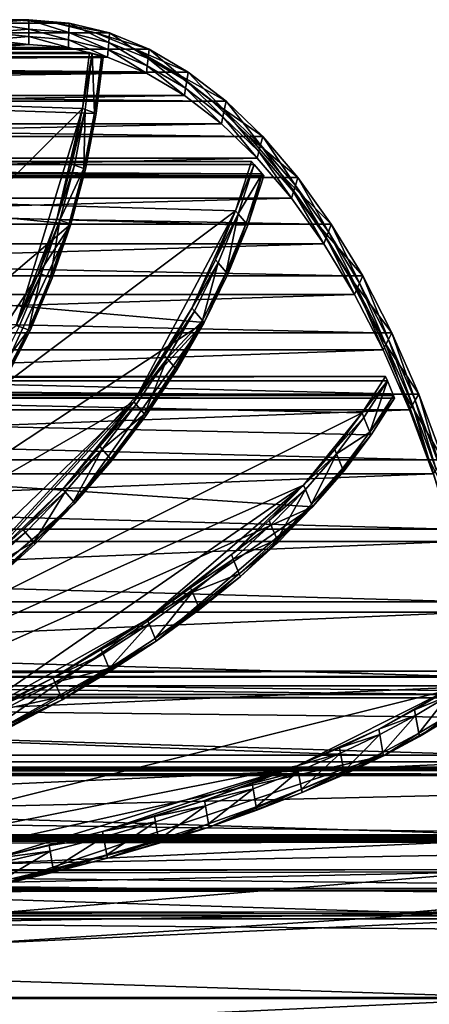
# Model space of a CAD drawing. Extents: x -102 to 102, y -38 to 37.
# Drawn here: x 42 to 57, y 1 to 37 of the extents above; entities that cross this region are included whole.
import ezdxf

# ---------------------------------------------------------------- set-up
doc = ezdxf.new("R2010")
doc.units = 0
doc.header["$MEASUREMENT"] = 0
doc.layers.get('0').update_dxf_attribs({"linetype": 'CONTINUOUS'})

msp = doc.modelspace()

# ---------------------------------------------------------------- linework, layer by layer
for points in [[(-51.517, 37.5, -72.733), (-50.028, 37.378, -75.36), (43.243, 37.378, -22.488)], [(-51.517, 37.5, -72.733), (43.243, 37.378, -22.488), (41.754, 37.5, -19.861)], [(-50.028, 37.378, -75.36), (-48.548, 37.014, -77.97), (44.723, 37.014, -25.098)], [(-50.028, 37.378, -75.36), (44.723, 37.014, -25.098), (43.243, 37.378, -22.488)], [(40.265, 37.378, -17.234), (41.754, 37.5, -19.861), (42.265, 37.5, -19.571)], [(40.265, 37.378, -17.234), (42.265, 37.5, -19.571), (40.776, 37.378, -16.944)], [(40.776, 37.378, -16.944), (42.265, 37.5, -19.571), (42.265, 37.147, -19.571)], [(40.776, 37.378, -16.944), (42.265, 37.147, -19.571), (40.79, 37.026, -16.968)], [(41.754, 37.5, -19.861), (43.243, 37.378, -22.488), (43.755, 37.378, -22.198)], [(41.754, 37.5, -19.861), (43.755, 37.378, -22.198), (42.265, 37.5, -19.571)], [(42.265, 37.5, -19.571), (43.755, 37.378, -22.198), (43.741, 37.026, -22.173)], [(42.265, 37.5, -19.571), (43.741, 37.026, -22.173), (42.265, 37.147, -19.571)], [(43.243, 37.378, -22.488), (44.723, 37.014, -25.098), (45.234, 37.014, -24.808)], [(43.243, 37.378, -22.488), (45.234, 37.014, -24.808), (43.755, 37.378, -22.198)], [(43.755, 37.378, -22.198), (45.206, 36.666, -24.759), (43.741, 37.026, -22.173)], [(43.755, 37.378, -22.198), (45.234, 37.014, -24.808), (45.206, 36.666, -24.759)], [(-48.548, 37.014, -77.97), (-47.088, 36.41, -80.546), (46.183, 36.41, -27.674)], [(-48.548, 37.014, -77.97), (46.183, 36.41, -27.674), (44.723, 37.014, -25.098)], [(40.79, 37.026, -16.968), (42.265, 37.147, -19.571), (42.265, 36.878, -19.571)], [(40.79, 37.026, -16.968), (42.265, 36.878, -19.571), (40.801, 36.758, -16.987)], [(42.265, 37.147, -19.571), (43.741, 37.026, -22.173), (43.73, 36.758, -22.154)], [(42.265, 37.147, -19.571), (43.73, 36.758, -22.154), (42.265, 36.878, -19.571)], [(43.741, 37.026, -22.173), (45.185, 36.4, -24.721), (43.73, 36.758, -22.154)], [(43.741, 37.026, -22.173), (45.206, 36.666, -24.759), (45.185, 36.4, -24.721)], [(44.723, 37.014, -25.098), (46.183, 36.41, -27.674), (46.695, 36.41, -27.384)], [(44.723, 37.014, -25.098), (46.695, 36.41, -27.384), (45.234, 37.014, -24.808)], [(45.234, 37.014, -24.808), (46.653, 36.067, -27.311), (45.206, 36.666, -24.759)], [(45.234, 37.014, -24.808), (46.695, 36.41, -27.384), (46.653, 36.067, -27.311)], [(40.801, 36.758, -16.987), (42.265, 36.878, -19.571), (42.265, 36.593, -19.571)], [(40.801, 36.758, -16.987), (42.265, 36.593, -19.571), (40.812, 36.474, -17.007)], [(42.265, 36.878, -19.571), (43.73, 36.758, -22.154), (43.719, 36.474, -22.134)], [(42.265, 36.878, -19.571), (43.719, 36.474, -22.134), (42.265, 36.593, -19.571)], [(43.73, 36.758, -22.154), (45.163, 36.119, -24.682), (43.719, 36.474, -22.134)], [(43.73, 36.758, -22.154), (45.185, 36.4, -24.721), (45.163, 36.119, -24.682)], [(45.206, 36.666, -24.759), (46.621, 35.806, -27.255), (45.185, 36.4, -24.721)], [(45.206, 36.666, -24.759), (46.653, 36.067, -27.311), (46.621, 35.806, -27.255)], [(-47.088, 36.41, -80.546), (-45.656, 35.57, -83.072), (47.615, 35.57, -30.2)], [(-47.088, 36.41, -80.546), (47.615, 35.57, -30.2), (46.183, 36.41, -27.674)], [(42.265, 36.593, -19.571), (-19.765, 36.474, -58.121), (-21.219, 36.593, -55.558)], [(40.812, 36.474, -17.007), (42.265, 36.593, -19.571), (-21.219, 36.593, -55.558)], [(42.265, 36.593, -19.571), (43.719, 36.474, -22.134), (-19.765, 36.474, -58.121)], [(43.719, 36.474, -22.134), (-18.321, 36.119, -60.668), (-19.765, 36.474, -58.121)], [(44.239, 34.231, -24.171), (44.492, 36.294, -24.446), (-18.488, 36.294, -60.147)], [(44.239, 34.231, -24.171), (-18.488, 36.294, -60.147), (20.523, 10.671, -32.84)], [(-18.385, 36.257, -60.33), (-18.488, 36.294, -60.147), (44.492, 36.294, -24.446)], [(-18.385, 36.257, -60.33), (44.492, 36.294, -24.446), (44.596, 36.257, -24.628)], [(44.936, 36.135, -25.23), (-18.044, 36.135, -60.931), (-18.385, 36.257, -60.33)], [(44.936, 36.135, -25.23), (-18.385, 36.257, -60.33), (44.596, 36.257, -24.628)], [(43.719, 36.474, -22.134), (45.163, 36.119, -24.682), (-18.321, 36.119, -60.668)], [(44.596, 36.257, -24.628), (44.492, 36.294, -24.446), (44.239, 34.231, -24.171)], [(44.596, 36.257, -24.628), (44.239, 34.231, -24.171), (44.343, 34.194, -24.353)], [(44.684, 34.072, -24.955), (44.596, 36.257, -24.628), (44.343, 34.194, -24.353)], [(44.684, 34.072, -24.955), (44.936, 36.135, -25.23), (44.596, 36.257, -24.628)], [(45.185, 36.4, -24.721), (46.588, 35.53, -27.195), (45.163, 36.119, -24.682)], [(45.185, 36.4, -24.721), (46.621, 35.806, -27.255), (46.588, 35.53, -27.195)], [(46.183, 36.41, -27.674), (47.615, 35.57, -30.2), (48.126, 35.57, -29.91)], [(46.183, 36.41, -27.674), (48.126, 35.57, -29.91), (46.695, 36.41, -27.384)], [(46.695, 36.41, -27.384), (48.071, 35.235, -29.812), (46.653, 36.067, -27.311)], [(46.695, 36.41, -27.384), (48.126, 35.57, -29.91), (48.071, 35.235, -29.812)], [(45.163, 36.119, -24.682), (-16.896, 35.53, -63.182), (-18.321, 36.119, -60.668)], [(44.999, 36.113, -25.341), (-17.981, 36.113, -61.042), (-18.044, 36.135, -60.931)], [(44.999, 36.113, -25.341), (-18.044, 36.135, -60.931), (44.936, 36.135, -25.23)], [(-17.981, 36.113, -61.042), (44.999, 36.113, -25.341), (44.746, 34.049, -25.066)], [(-17.981, 36.113, -61.042), (44.746, 34.049, -25.066), (43.807, 29.976, -24.772)], [(21.03, 10.489, -33.734), (-17.981, 36.113, -61.042), (43.807, 29.976, -24.772)], [(45.163, 36.119, -24.682), (46.588, 35.53, -27.195), (-16.896, 35.53, -63.182)], [(44.999, 36.113, -25.341), (44.936, 36.135, -25.23), (44.684, 34.072, -24.955)], [(44.999, 36.113, -25.341), (44.684, 34.072, -24.955), (44.746, 34.049, -25.066)], [(46.653, 36.067, -27.311), (48.029, 34.98, -29.738), (46.621, 35.806, -27.255)], [(46.653, 36.067, -27.311), (48.071, 35.235, -29.812), (48.029, 34.98, -29.738)], [(-45.656, 35.57, -83.072), (-44.263, 34.499, -85.53), (49.008, 34.499, -32.658)], [(-45.656, 35.57, -83.072), (49.008, 34.499, -32.658), (47.615, 35.57, -30.2)], [(46.588, 35.53, -27.195), (-15.499, 34.71, -65.647), (-16.896, 35.53, -63.182)], [(46.588, 35.53, -27.195), (47.985, 34.71, -29.66), (-15.499, 34.71, -65.647)], [(46.621, 35.806, -27.255), (47.985, 34.71, -29.66), (46.588, 35.53, -27.195)], [(46.621, 35.806, -27.255), (48.029, 34.98, -29.738), (47.985, 34.71, -29.66)], [(47.615, 35.57, -30.2), (49.008, 34.499, -32.658), (49.52, 34.499, -32.368)], [(47.615, 35.57, -30.2), (49.52, 34.499, -32.368), (48.126, 35.57, -29.91)], [(48.126, 35.57, -29.91), (49.452, 34.174, -32.248), (48.071, 35.235, -29.812)], [(48.126, 35.57, -29.91), (49.52, 34.499, -32.368), (49.452, 34.174, -32.248)], [(48.071, 35.235, -29.812), (49.4, 33.927, -32.156), (48.029, 34.98, -29.738)], [(48.071, 35.235, -29.812), (49.452, 34.174, -32.248), (49.4, 33.927, -32.156)], [(48.029, 34.98, -29.738), (49.345, 33.665, -32.059), (47.985, 34.71, -29.66)], [(48.029, 34.98, -29.738), (49.4, 33.927, -32.156), (49.345, 33.665, -32.059)], [(-44.263, 34.499, -85.53), (-42.916, 33.205, -87.906), (50.355, 33.205, -35.034)], [(-44.263, 34.499, -85.53), (50.355, 33.205, -35.034), (49.008, 34.499, -32.658)], [(47.985, 34.71, -29.66), (-14.14, 33.665, -68.046), (-15.499, 34.71, -65.647)], [(47.985, 34.71, -29.66), (49.345, 33.665, -32.059), (-14.14, 33.665, -68.046)], [(49.008, 34.499, -32.658), (50.355, 33.205, -35.034), (50.867, 33.205, -34.744)], [(49.008, 34.499, -32.658), (50.867, 33.205, -34.744), (49.52, 34.499, -32.368)], [(49.52, 34.499, -32.368), (50.785, 32.892, -34.601), (49.452, 34.174, -32.248)], [(49.52, 34.499, -32.368), (50.867, 33.205, -34.744), (50.785, 32.892, -34.601)], [(41.805, 26.242, -23.932), (44.239, 34.231, -24.171), (20.523, 10.671, -32.84)], [(41.805, 26.242, -23.932), (43.3, 30.157, -23.878), (44.239, 34.231, -24.171)], [(43.3, 30.157, -23.878), (43.841, 32.18, -23.981), (44.239, 34.231, -24.171)], [(44.343, 34.194, -24.353), (44.239, 34.231, -24.171), (43.841, 32.18, -23.981)], [(44.343, 34.194, -24.353), (43.841, 32.18, -23.981), (43.945, 32.143, -24.164)], [(44.285, 32.022, -24.765), (44.343, 34.194, -24.353), (43.945, 32.143, -24.164)], [(44.285, 32.022, -24.765), (44.684, 34.072, -24.955), (44.343, 34.194, -24.353)], [(44.746, 34.049, -25.066), (44.684, 34.072, -24.955), (44.285, 32.022, -24.765)], [(49.452, 34.174, -32.248), (50.724, 32.653, -34.492), (49.4, 33.927, -32.156)], [(49.452, 34.174, -32.248), (50.785, 32.892, -34.601), (50.724, 32.653, -34.492)], [(44.746, 34.049, -25.066), (44.348, 31.999, -24.876), (43.807, 29.976, -24.772)], [(44.746, 34.049, -25.066), (44.285, 32.022, -24.765), (44.348, 31.999, -24.876)], [(49.4, 33.927, -32.156), (50.659, 32.402, -34.377), (49.345, 33.665, -32.059)], [(49.4, 33.927, -32.156), (50.724, 32.653, -34.492), (50.659, 32.402, -34.377)], [(49.345, 33.665, -32.059), (-12.826, 32.402, -70.364), (-14.14, 33.665, -68.046)], [(49.345, 33.665, -32.059), (50.659, 32.402, -34.377), (-12.826, 32.402, -70.364)], [(-42.916, 33.205, -87.906), (-41.625, 31.695, -90.183), (51.646, 31.695, -37.311)], [(-42.916, 33.205, -87.906), (51.646, 31.695, -37.311), (50.355, 33.205, -35.034)], [(50.355, 33.205, -35.034), (51.646, 31.695, -37.311), (52.157, 31.695, -37.021)], [(50.355, 33.205, -35.034), (52.157, 31.695, -37.021), (50.867, 33.205, -34.744)], [(50.867, 33.205, -34.744), (52.064, 31.396, -36.856), (50.785, 32.892, -34.601)], [(50.867, 33.205, -34.744), (52.157, 31.695, -37.021), (52.064, 31.396, -36.856)], [(50.724, 32.653, -34.492), (51.918, 30.928, -36.599), (50.659, 32.402, -34.377)], [(50.785, 32.892, -34.601), (51.993, 31.169, -36.731), (50.724, 32.653, -34.492)], [(50.724, 32.653, -34.492), (51.993, 31.169, -36.731), (51.918, 30.928, -36.599)], [(50.785, 32.892, -34.601), (52.064, 31.396, -36.856), (51.993, 31.169, -36.731)], [(50.659, 32.402, -34.377), (-11.566, 30.928, -72.586), (-12.826, 32.402, -70.364)], [(49.865, 30.464, -34.095), (50.455, 32.279, -34.965), (-12.525, 32.279, -70.666)], [(49.865, 30.464, -34.095), (-12.525, 32.279, -70.666), (22.298, 9.746, -35.972)], [(-12.434, 32.173, -70.826), (-12.525, 32.279, -70.666), (50.455, 32.279, -34.965)], [(-12.434, 32.173, -70.826), (50.455, 32.279, -34.965), (50.546, 32.173, -35.125)], [(50.659, 32.402, -34.377), (51.918, 30.928, -36.599), (-11.566, 30.928, -72.586)], [(50.546, 32.173, -35.125), (50.455, 32.279, -34.965), (49.865, 30.464, -34.095)], [(50.846, 31.822, -35.654), (-12.135, 31.822, -71.355), (-12.434, 32.173, -70.826)], [(50.846, 31.822, -35.654), (-12.434, 32.173, -70.826), (50.546, 32.173, -35.125)], [(43.945, 32.143, -24.164), (43.841, 32.18, -23.981), (43.3, 30.157, -23.878)], [(43.945, 32.143, -24.164), (43.3, 30.157, -23.878), (43.404, 30.12, -24.06)], [(44.285, 32.022, -24.765), (43.945, 32.143, -24.164), (43.404, 30.12, -24.06)], [(44.285, 32.022, -24.765), (43.404, 30.12, -24.06), (43.745, 29.998, -24.661)], [(44.348, 31.999, -24.876), (44.285, 32.022, -24.765), (43.745, 29.998, -24.661)], [(44.348, 31.999, -24.876), (43.745, 29.998, -24.661), (43.807, 29.976, -24.772)], [(50.546, 32.173, -35.125), (49.865, 30.464, -34.095), (49.956, 30.358, -34.255)], [(50.846, 31.822, -35.654), (50.546, 32.173, -35.125), (49.956, 30.358, -34.255)], [(-41.625, 31.695, -90.183), (-40.399, 29.979, -92.347), (52.872, 29.979, -39.475)], [(-41.625, 31.695, -90.183), (52.872, 29.979, -39.475), (51.646, 31.695, -37.311)], [(50.901, 31.757, -35.752), (-12.079, 31.757, -71.453), (-12.135, 31.822, -71.355)], [(50.901, 31.757, -35.752), (-12.135, 31.822, -71.355), (50.846, 31.822, -35.654)], [(-12.079, 31.757, -71.453), (50.901, 31.757, -35.752), (50.311, 29.942, -34.882)], [(-12.079, 31.757, -71.453), (50.311, 29.942, -34.882), (48.706, 26.36, -33.414)], [(22.744, 9.224, -36.758), (-12.079, 31.757, -71.453), (48.706, 26.36, -33.414)], [(50.846, 31.822, -35.654), (49.956, 30.358, -34.255), (50.255, 30.007, -34.784)], [(50.311, 29.942, -34.882), (50.846, 31.822, -35.654), (50.255, 30.007, -34.784)], [(50.311, 29.942, -34.882), (50.901, 31.757, -35.752), (50.846, 31.822, -35.654)], [(51.646, 31.695, -37.311), (52.872, 29.979, -39.475), (53.384, 29.979, -39.185)], [(51.646, 31.695, -37.311), (53.384, 29.979, -39.185), (52.157, 31.695, -37.021)], [(52.157, 31.695, -37.021), (53.279, 29.697, -39), (52.064, 31.396, -36.856)], [(52.157, 31.695, -37.021), (53.384, 29.979, -39.185), (53.279, 29.697, -39)], [(51.993, 31.169, -36.731), (53.115, 29.254, -38.71), (51.918, 30.928, -36.599)], [(52.064, 31.396, -36.856), (53.199, 29.482, -38.859), (51.993, 31.169, -36.731)], [(51.993, 31.169, -36.731), (53.199, 29.482, -38.859), (53.115, 29.254, -38.71)], [(52.064, 31.396, -36.856), (53.279, 29.697, -39), (53.199, 29.482, -38.859)], [(51.918, 30.928, -36.599), (-10.369, 29.254, -74.697), (-11.566, 30.928, -72.586)], [(51.918, 30.928, -36.599), (53.115, 29.254, -38.71), (-10.369, 29.254, -74.697)], [(46.125, 23.44, -31.553), (49.865, 30.464, -34.095), (22.298, 9.746, -35.972)], [(46.125, 23.44, -31.553), (48.26, 26.882, -32.627), (49.865, 30.464, -34.095)], [(48.26, 26.882, -32.627), (49.132, 28.662, -33.314), (49.865, 30.464, -34.095)], [(49.956, 30.358, -34.255), (49.865, 30.464, -34.095), (49.132, 28.662, -33.314)], [(41.805, 26.242, -23.932), (42.62, 28.173, -23.861), (43.3, 30.157, -23.878)], [(43.404, 30.12, -24.06), (43.3, 30.157, -23.878), (42.62, 28.173, -23.861)], [(43.404, 30.12, -24.06), (42.62, 28.173, -23.861), (42.724, 28.136, -24.044)], [(43.064, 28.014, -24.645), (43.404, 30.12, -24.06), (42.724, 28.136, -24.044)], [(43.064, 28.014, -24.645), (43.745, 29.998, -24.661), (43.404, 30.12, -24.06)], [(49.956, 30.358, -34.255), (49.132, 28.662, -33.314), (49.223, 28.555, -33.475)], [(49.522, 28.204, -34.003), (49.956, 30.358, -34.255), (49.223, 28.555, -33.475)], [(49.522, 28.204, -34.003), (50.255, 30.007, -34.784), (49.956, 30.358, -34.255)], [(-40.399, 29.979, -92.347), (-39.244, 28.069, -94.384), (54.027, 28.069, -41.511)], [(-40.399, 29.979, -92.347), (54.027, 28.069, -41.511), (52.872, 29.979, -39.475)], [(43.807, 29.976, -24.772), (34.946, 16.249, -27.014), (21.03, 10.489, -33.734)], [(43.807, 29.976, -24.772), (40.301, 22.407, -25.226), (34.946, 16.249, -27.014)], [(43.807, 29.976, -24.772), (42.313, 26.061, -24.826), (40.301, 22.407, -25.226)], [(43.807, 29.976, -24.772), (43.127, 27.992, -24.756), (42.313, 26.061, -24.826)], [(43.807, 29.976, -24.772), (43.745, 29.998, -24.661), (43.064, 28.014, -24.645)], [(43.807, 29.976, -24.772), (43.064, 28.014, -24.645), (43.127, 27.992, -24.756)], [(50.311, 29.942, -34.882), (49.578, 28.139, -34.101), (48.706, 26.36, -33.414)], [(49.578, 28.139, -34.101), (50.255, 30.007, -34.784), (49.522, 28.204, -34.003)], [(49.578, 28.139, -34.101), (50.311, 29.942, -34.882), (50.255, 30.007, -34.784)], [(52.872, 29.979, -39.475), (54.027, 28.069, -41.511), (54.538, 28.069, -41.221)], [(52.872, 29.979, -39.475), (54.538, 28.069, -41.221), (53.384, 29.979, -39.185)], [(53.384, 29.979, -39.185), (54.423, 27.805, -41.017), (53.279, 29.697, -39)], [(53.384, 29.979, -39.185), (54.538, 28.069, -41.221), (54.423, 27.805, -41.017)], [(53.199, 29.482, -38.859), (54.242, 27.39, -40.698), (53.115, 29.254, -38.71)], [(53.279, 29.697, -39), (54.335, 27.603, -40.862), (53.199, 29.482, -38.859)], [(53.199, 29.482, -38.859), (54.335, 27.603, -40.862), (54.242, 27.39, -40.698)], [(53.279, 29.697, -39), (54.423, 27.805, -41.017), (54.335, 27.603, -40.862)], [(53.115, 29.254, -38.71), (-9.242, 27.39, -76.685), (-10.369, 29.254, -74.697)], [(53.115, 29.254, -38.71), (54.242, 27.39, -40.698), (-9.242, 27.39, -76.685)], [(49.223, 28.555, -33.475), (49.132, 28.662, -33.314), (48.26, 26.882, -32.627)], [(49.223, 28.555, -33.475), (48.26, 26.882, -32.627), (48.351, 26.776, -32.788)], [(48.651, 26.425, -33.316), (49.223, 28.555, -33.475), (48.351, 26.776, -32.788)], [(48.651, 26.425, -33.316), (49.522, 28.204, -34.003), (49.223, 28.555, -33.475)], [(-39.244, 28.069, -94.384), (-38.169, 25.977, -96.28), (55.102, 25.977, -43.408)], [(-39.244, 28.069, -94.384), (55.102, 25.977, -43.408), (54.027, 28.069, -41.511)], [(42.724, 28.136, -24.044), (42.62, 28.173, -23.861), (41.805, 26.242, -23.932)], [(42.724, 28.136, -24.044), (41.805, 26.242, -23.932), (41.909, 26.205, -24.114)], [(42.25, 26.084, -24.715), (42.724, 28.136, -24.044), (41.909, 26.205, -24.114)], [(42.25, 26.084, -24.715), (43.064, 28.014, -24.645), (42.724, 28.136, -24.044)], [(43.127, 27.992, -24.756), (43.064, 28.014, -24.645), (42.25, 26.084, -24.715)], [(43.127, 27.992, -24.756), (42.25, 26.084, -24.715), (42.313, 26.061, -24.826)], [(48.706, 26.36, -33.414), (49.522, 28.204, -34.003), (48.651, 26.425, -33.316)], [(48.706, 26.36, -33.414), (49.578, 28.139, -34.101), (49.522, 28.204, -34.003)], [(54.027, 28.069, -41.511), (55.102, 25.977, -43.408), (55.613, 25.977, -43.118)], [(54.027, 28.069, -41.511), (55.613, 25.977, -43.118), (54.538, 28.069, -41.221)], [(54.538, 28.069, -41.221), (55.488, 25.732, -42.896), (54.423, 27.805, -41.017)], [(54.538, 28.069, -41.221), (55.613, 25.977, -43.118), (55.488, 25.732, -42.896)], [(54.335, 27.603, -40.862), (55.291, 25.349, -42.548), (54.242, 27.39, -40.698)], [(54.423, 27.805, -41.017), (55.392, 25.546, -42.727), (54.335, 27.603, -40.862)], [(54.335, 27.603, -40.862), (55.392, 25.546, -42.727), (55.291, 25.349, -42.548)], [(54.423, 27.805, -41.017), (55.488, 25.732, -42.896), (55.392, 25.546, -42.727)], [(54.242, 27.39, -40.698), (-8.193, 25.349, -78.535), (-9.242, 27.39, -76.685)], [(54.242, 27.39, -40.698), (55.291, 25.349, -42.548), (-8.193, 25.349, -78.535)], [(46.125, 23.44, -31.553), (47.256, 25.138, -32.039), (48.26, 26.882, -32.627)], [(48.351, 26.776, -32.788), (48.26, 26.882, -32.627), (47.256, 25.138, -32.039)], [(48.351, 26.776, -32.788), (47.256, 25.138, -32.039), (47.347, 25.031, -32.199)], [(48.651, 26.425, -33.316), (48.351, 26.776, -32.788), (47.347, 25.031, -32.199)], [(48.706, 26.36, -33.414), (37.601, 14.289, -31.698), (22.744, 9.224, -36.758)], [(48.706, 26.36, -33.414), (43.962, 19.704, -31.686), (37.601, 14.289, -31.698)], [(42.25, 26.084, -24.715), (41.909, 26.205, -24.114), (40.964, 24.34, -24.271)], [(48.706, 26.36, -33.414), (46.571, 22.918, -32.339), (43.962, 19.704, -31.686)], [(48.706, 26.36, -33.414), (47.702, 24.616, -32.826), (46.571, 22.918, -32.339)], [(48.651, 26.425, -33.316), (47.347, 25.031, -32.199), (47.647, 24.681, -32.728)], [(47.702, 24.616, -32.826), (48.651, 26.425, -33.316), (47.647, 24.681, -32.728)], [(47.702, 24.616, -32.826), (48.706, 26.36, -33.414), (48.651, 26.425, -33.316)], [(-38.169, 25.977, -96.28), (-37.181, 23.717, -98.023), (56.09, 23.717, -45.151)], [(-38.169, 25.977, -96.28), (56.09, 23.717, -45.151), (55.102, 25.977, -43.408)], [(42.313, 26.061, -24.826), (41.368, 24.195, -24.984), (40.301, 22.407, -25.226)], [(42.25, 26.084, -24.715), (40.964, 24.34, -24.271), (41.305, 24.218, -24.872)], [(41.368, 24.195, -24.984), (42.25, 26.084, -24.715), (41.305, 24.218, -24.872)], [(41.368, 24.195, -24.984), (42.313, 26.061, -24.826), (42.25, 26.084, -24.715)], [(55.102, 25.977, -43.408), (56.09, 23.717, -45.151), (56.602, 23.717, -44.861)], [(55.102, 25.977, -43.408), (56.602, 23.717, -44.861), (55.613, 25.977, -43.118)], [(55.488, 25.732, -42.896), (56.364, 23.323, -44.442), (55.392, 25.546, -42.727)], [(55.613, 25.977, -43.118), (56.467, 23.493, -44.623), (55.488, 25.732, -42.896)], [(55.488, 25.732, -42.896), (56.467, 23.493, -44.623), (56.364, 23.323, -44.442)], [(55.613, 25.977, -43.118), (56.602, 23.717, -44.861), (56.467, 23.493, -44.623)], [(55.392, 25.546, -42.727), (56.255, 23.143, -44.25), (55.291, 25.349, -42.548)], [(55.392, 25.546, -42.727), (56.364, 23.323, -44.442), (56.255, 23.143, -44.25)], [(55.291, 25.349, -42.548), (-7.229, 23.143, -80.236), (-8.193, 25.349, -78.535)], [(55.291, 25.349, -42.548), (56.255, 23.143, -44.25), (-7.229, 23.143, -80.236)], [(47.347, 25.031, -32.199), (47.256, 25.138, -32.039), (46.125, 23.44, -31.553)], [(47.347, 25.031, -32.199), (46.125, 23.44, -31.553), (46.216, 23.333, -31.713)], [(46.516, 22.982, -32.242), (47.347, 25.031, -32.199), (46.216, 23.333, -31.713)], [(46.516, 22.982, -32.242), (47.647, 24.681, -32.728), (47.347, 25.031, -32.199)], [(47.702, 24.616, -32.826), (47.647, 24.681, -32.728), (46.516, 22.982, -32.242)], [(54.516, 23.024, -42.3), (55.381, 24.371, -43.655), (-7.599, 24.371, -79.356)], [(54.516, 23.024, -42.3), (-7.599, 24.371, -79.356), (23.811, 7.646, -38.64)], [(-7.532, 24.208, -79.475), (-7.599, 24.371, -79.356), (55.381, 24.371, -43.655)], [(-7.532, 24.208, -79.475), (55.381, 24.371, -43.655), (55.448, 24.208, -43.774)], [(47.702, 24.616, -32.826), (46.516, 22.982, -32.242), (46.571, 22.918, -32.339)], [(55.448, 24.208, -43.774), (55.381, 24.371, -43.655), (54.516, 23.024, -42.3)], [(55.671, 23.67, -44.166), (-7.309, 23.67, -79.867), (-7.532, 24.208, -79.475)], [(55.671, 23.67, -44.166), (-7.532, 24.208, -79.475), (55.448, 24.208, -43.774)], [(55.448, 24.208, -43.774), (54.516, 23.024, -42.3), (54.583, 22.861, -42.419)], [(54.806, 22.323, -42.811), (55.448, 24.208, -43.774), (54.583, 22.861, -42.419)], [(54.806, 22.323, -42.811), (55.671, 23.67, -44.166), (55.448, 24.208, -43.774)], [(-37.181, 23.717, -98.023), (-36.286, 21.302, -99.603), (56.986, 21.302, -46.731)], [(-37.181, 23.717, -98.023), (56.986, 21.302, -46.731), (56.09, 23.717, -45.151)], [(55.712, 23.571, -44.239), (-7.268, 23.571, -79.94), (-7.309, 23.67, -79.867)], [(55.712, 23.571, -44.239), (-7.309, 23.67, -79.867), (55.671, 23.67, -44.166)], [(-7.268, 23.571, -79.94), (55.712, 23.571, -44.239), (54.847, 22.224, -42.884)], [(-7.268, 23.571, -79.94), (54.847, 22.224, -42.884), (52.699, 19.565, -40.459)], [(24.142, 6.846, -39.224), (-7.268, 23.571, -79.94), (52.699, 19.565, -40.459)], [(55.712, 23.571, -44.239), (55.671, 23.67, -44.166), (54.806, 22.323, -42.811)], [(55.712, 23.571, -44.239), (54.806, 22.323, -42.811), (54.847, 22.224, -42.884)], [(56.09, 23.717, -45.151), (56.986, 21.302, -46.731), (57.497, 21.302, -46.441)], [(56.09, 23.717, -45.151), (57.497, 21.302, -46.441), (56.602, 23.717, -44.861)], [(56.602, 23.717, -44.861), (57.354, 21.102, -46.188), (56.467, 23.493, -44.623)], [(56.602, 23.717, -44.861), (57.497, 21.302, -46.441), (57.354, 21.102, -46.188)], [(46.125, 23.44, -31.553), (22.298, 9.746, -35.972), (37.155, 14.811, -30.911)], [(37.155, 14.811, -30.911), (40.5, 17.325, -30.683), (46.125, 23.44, -31.553)], [(40.5, 17.325, -30.683), (43.516, 20.226, -30.899), (46.125, 23.44, -31.553)], [(43.516, 20.226, -30.899), (44.876, 21.799, -31.172), (46.125, 23.44, -31.553)], [(46.216, 23.333, -31.713), (46.125, 23.44, -31.553), (44.876, 21.799, -31.172)], [(46.216, 23.333, -31.713), (44.876, 21.799, -31.172), (44.967, 21.693, -31.332)], [(46.516, 22.982, -32.242), (46.216, 23.333, -31.713), (44.967, 21.693, -31.332)], [(56.364, 23.323, -44.442), (57.129, 20.787, -45.791), (56.255, 23.143, -44.25)], [(56.467, 23.493, -44.623), (57.244, 20.949, -45.995), (56.364, 23.323, -44.442)], [(56.364, 23.323, -44.442), (57.244, 20.949, -45.995), (57.129, 20.787, -45.791)], [(56.467, 23.493, -44.623), (57.354, 21.102, -46.188), (57.244, 20.949, -45.995)], [(56.255, 23.143, -44.25), (-6.355, 20.787, -81.778), (-7.229, 23.143, -80.236)], [(56.255, 23.143, -44.25), (57.129, 20.787, -45.791), (-6.355, 20.787, -81.778)], [(52.368, 20.365, -39.875), (54.516, 23.024, -42.3), (23.811, 7.646, -38.64)], [(46.571, 22.918, -32.339), (45.322, 21.277, -31.959), (43.962, 19.704, -31.686)], [(46.516, 22.982, -32.242), (44.967, 21.693, -31.332), (45.267, 21.342, -31.861)], [(45.322, 21.277, -31.959), (46.516, 22.982, -32.242), (45.267, 21.342, -31.861)], [(45.322, 21.277, -31.959), (46.571, 22.918, -32.339), (46.516, 22.982, -32.242)], [(52.368, 20.365, -39.875), (53.51, 21.686, -41.037), (54.516, 23.024, -42.3)], [(54.583, 22.861, -42.419), (54.516, 23.024, -42.3), (53.51, 21.686, -41.037)], [(54.583, 22.861, -42.419), (53.51, 21.686, -41.037), (53.577, 21.523, -41.156)], [(54.806, 22.323, -42.811), (54.583, 22.861, -42.419), (53.577, 21.523, -41.156)], [(54.847, 22.224, -42.884), (53.841, 20.886, -41.621), (52.699, 19.565, -40.459)], [(54.806, 22.323, -42.811), (53.577, 21.523, -41.156), (53.799, 20.985, -41.549)], [(54.847, 22.224, -42.884), (54.806, 22.323, -42.811), (53.799, 20.985, -41.549)], [(54.847, 22.224, -42.884), (53.799, 20.985, -41.549), (53.841, 20.886, -41.621)], [(44.967, 21.693, -31.332), (44.876, 21.799, -31.172), (43.516, 20.226, -30.899)], [(44.967, 21.693, -31.332), (43.516, 20.226, -30.899), (43.607, 20.12, -31.059)], [(43.907, 19.769, -31.588), (44.967, 21.693, -31.332), (43.607, 20.12, -31.059)], [(43.907, 19.769, -31.588), (45.267, 21.342, -31.861), (44.967, 21.693, -31.332)], [(53.577, 21.523, -41.156), (53.51, 21.686, -41.037), (52.368, 20.365, -39.875)], [(53.577, 21.523, -41.156), (52.368, 20.365, -39.875), (52.436, 20.202, -39.994)], [(52.658, 19.664, -40.386), (53.577, 21.523, -41.156), (52.436, 20.202, -39.994)], [(52.658, 19.664, -40.386), (53.799, 20.985, -41.549), (53.577, 21.523, -41.156)], [(-36.286, 21.302, -99.603), (-35.489, 18.75, -101.008), (57.782, 18.75, -48.136)], [(-36.286, 21.302, -99.603), (57.782, 18.75, -48.136), (56.986, 21.302, -46.731)], [(45.322, 21.277, -31.959), (45.267, 21.342, -31.861), (43.907, 19.769, -31.588)], [(45.322, 21.277, -31.959), (43.907, 19.769, -31.588), (43.962, 19.704, -31.686)], [(56.986, 21.302, -46.731), (57.782, 18.75, -48.136), (58.294, 18.75, -47.846)], [(56.986, 21.302, -46.731), (58.294, 18.75, -47.846), (57.497, 21.302, -46.441)], [(57.129, 20.787, -45.791), (-5.578, 18.297, -83.149), (-6.355, 20.787, -81.778)], [(57.129, 20.787, -45.791), (57.906, 18.297, -47.162), (-5.578, 18.297, -83.149)], [(53.841, 20.886, -41.621), (53.799, 20.985, -41.549), (52.658, 19.664, -40.386)], [(53.841, 20.886, -41.621), (52.658, 19.664, -40.386), (52.699, 19.565, -40.459)], [(23.811, 7.646, -38.64), (39.435, 11.405, -34.932), (52.368, 20.365, -39.875)], [(39.435, 11.405, -34.932), (46.616, 15.425, -36.368), (52.368, 20.365, -39.875)], [(46.616, 15.425, -36.368), (49.712, 17.81, -37.88), (52.368, 20.365, -39.875)], [(49.712, 17.81, -37.88), (51.1, 19.07, -38.82), (52.368, 20.365, -39.875)], [(52.436, 20.202, -39.994), (52.368, 20.365, -39.875), (51.1, 19.07, -38.82)], [(40.5, 17.325, -30.683), (42.054, 18.732, -30.736), (43.516, 20.226, -30.899)], [(43.607, 20.12, -31.059), (43.516, 20.226, -30.899), (42.054, 18.732, -30.736)], [(43.607, 20.12, -31.059), (42.054, 18.732, -30.736), (42.145, 18.625, -30.896)], [(42.445, 18.274, -31.425), (43.607, 20.12, -31.059), (42.145, 18.625, -30.896)], [(42.445, 18.274, -31.425), (43.907, 19.769, -31.588), (43.607, 20.12, -31.059)], [(52.436, 20.202, -39.994), (51.1, 19.07, -38.82), (51.167, 18.907, -38.939)], [(51.39, 18.37, -39.332), (52.436, 20.202, -39.994), (51.167, 18.907, -38.939)], [(51.39, 18.37, -39.332), (52.658, 19.664, -40.386), (52.436, 20.202, -39.994)], [(43.962, 19.704, -31.686), (40.946, 16.803, -31.47), (37.601, 14.289, -31.698)], [(43.962, 19.704, -31.686), (42.5, 18.21, -31.523), (40.946, 16.803, -31.47)], [(43.962, 19.704, -31.686), (43.907, 19.769, -31.588), (42.445, 18.274, -31.425)], [(43.962, 19.704, -31.686), (42.445, 18.274, -31.425), (42.5, 18.21, -31.523)], [(52.699, 19.565, -40.459), (52.658, 19.664, -40.386), (51.39, 18.37, -39.332)], [(52.699, 19.565, -40.459), (39.766, 10.605, -35.516), (24.142, 6.846, -39.224)], [(52.699, 19.565, -40.459), (46.947, 14.625, -36.952), (39.766, 10.605, -35.516)], [(52.699, 19.565, -40.459), (50.043, 17.01, -38.464), (46.947, 14.625, -36.952)], [(52.699, 19.565, -40.459), (51.431, 18.27, -39.404), (50.043, 17.01, -38.464)], [(52.699, 19.565, -40.459), (51.39, 18.37, -39.332), (51.431, 18.27, -39.404)], [(51.167, 18.907, -38.939), (51.1, 19.07, -38.82), (49.712, 17.81, -37.88)], [(51.167, 18.907, -38.939), (49.712, 17.81, -37.88), (49.78, 17.647, -37.999)], [(51.39, 18.37, -39.332), (51.167, 18.907, -38.939), (49.78, 17.647, -37.999)], [(-35.489, 18.75, -101.008), (-34.796, 16.076, -102.23), (58.475, 16.076, -49.358)], [(-35.489, 18.75, -101.008), (58.475, 16.076, -49.358), (57.782, 18.75, -48.136)], [(42.145, 18.625, -30.896), (42.054, 18.732, -30.736), (40.5, 17.325, -30.683)], [(42.145, 18.625, -30.896), (40.5, 17.325, -30.683), (40.591, 17.219, -30.844)], [(42.445, 18.274, -31.425), (42.145, 18.625, -30.896), (40.591, 17.219, -30.844)], [(57.906, 18.297, -47.162), (-4.902, 15.687, -84.341), (-5.578, 18.297, -83.149)], [(57.906, 18.297, -47.162), (58.582, 15.687, -48.355), (-4.902, 15.687, -84.341)], [(42.445, 18.274, -31.425), (40.591, 17.219, -30.844), (40.891, 16.868, -31.372)], [(40.946, 16.803, -31.47), (42.445, 18.274, -31.425), (40.891, 16.868, -31.372)], [(40.946, 16.803, -31.47), (42.5, 18.21, -31.523), (42.445, 18.274, -31.425)], [(51.39, 18.37, -39.332), (49.78, 17.647, -37.999), (50.002, 17.109, -38.392)], [(51.431, 18.27, -39.404), (51.39, 18.37, -39.332), (50.002, 17.109, -38.392)], [(51.431, 18.27, -39.404), (50.002, 17.109, -38.392), (50.043, 17.01, -38.464)], [(46.616, 15.425, -36.368), (48.215, 16.592, -37.061), (49.712, 17.81, -37.88)], [(49.78, 17.647, -37.999), (49.712, 17.81, -37.88), (48.215, 16.592, -37.061)], [(49.78, 17.647, -37.999), (48.215, 16.592, -37.061), (48.282, 16.429, -37.18)], [(50.002, 17.109, -38.392), (49.78, 17.647, -37.999), (48.282, 16.429, -37.18)], [(50.002, 17.109, -38.392), (48.282, 16.429, -37.18), (48.505, 15.892, -37.573)], [(48.546, 15.792, -37.645), (50.002, 17.109, -38.392), (48.505, 15.892, -37.573)], [(48.546, 15.792, -37.645), (50.043, 17.01, -38.464), (50.002, 17.109, -38.392)], [(50.043, 17.01, -38.464), (48.546, 15.792, -37.645), (46.947, 14.625, -36.952)], [(48.282, 16.429, -37.18), (48.215, 16.592, -37.061), (46.616, 15.425, -36.368)], [(48.282, 16.429, -37.18), (46.616, 15.425, -36.368), (46.684, 15.262, -36.487)], [(46.906, 14.724, -36.879), (48.282, 16.429, -37.18), (46.684, 15.262, -36.487)], [(46.906, 14.724, -36.879), (48.505, 15.892, -37.573), (48.282, 16.429, -37.18)], [(-34.796, 16.076, -102.23), (-34.212, 13.298, -103.261), (59.059, 13.298, -50.389)], [(-34.796, 16.076, -102.23), (59.059, 13.298, -50.389), (58.475, 16.076, -49.358)], [(58.582, 15.687, -48.355), (-4.332, 12.976, -85.347), (-4.902, 15.687, -84.341)], [(58.582, 15.687, -48.355), (59.152, 12.976, -49.36), (-4.332, 12.976, -85.347)], [(46.947, 14.625, -36.952), (48.505, 15.892, -37.573), (46.906, 14.724, -36.879)], [(46.947, 14.625, -36.952), (48.546, 15.792, -37.645), (48.505, 15.892, -37.573)], [(39.435, 11.405, -34.932), (43.161, 13.271, -35.377), (46.616, 15.425, -36.368)], [(43.161, 13.271, -35.377), (44.928, 14.316, -35.805), (46.616, 15.425, -36.368)], [(46.684, 15.262, -36.487), (46.616, 15.425, -36.368), (44.928, 14.316, -35.805)], [(46.684, 15.262, -36.487), (44.928, 14.316, -35.805), (44.996, 14.153, -35.924)], [(45.218, 13.615, -36.317), (46.684, 15.262, -36.487), (44.996, 14.153, -35.924)], [(45.218, 13.615, -36.317), (46.906, 14.724, -36.879), (46.684, 15.262, -36.487)], [(46.947, 14.625, -36.952), (43.492, 12.471, -35.961), (39.766, 10.605, -35.516)], [(46.947, 14.625, -36.952), (45.259, 13.516, -36.389), (43.492, 12.471, -35.961)], [(46.947, 14.625, -36.952), (46.906, 14.724, -36.879), (45.218, 13.615, -36.317)], [(46.947, 14.625, -36.952), (45.218, 13.615, -36.317), (45.259, 13.516, -36.389)], [(44.996, 14.153, -35.924), (44.928, 14.316, -35.805), (43.161, 13.271, -35.377)], [(44.996, 14.153, -35.924), (43.161, 13.271, -35.377), (43.228, 13.108, -35.496)], [(45.218, 13.615, -36.317), (44.996, 14.153, -35.924), (43.228, 13.108, -35.496)], [(57.631, 12.806, -47.796), (58.676, 13.523, -49.467), (-4.304, 13.523, -85.169)], [(57.631, 12.806, -47.796), (-4.304, 13.523, -85.169), (24.878, 4.624, -40.522)], [(-4.268, 13.323, -85.232), (-4.304, 13.523, -85.169), (58.676, 13.523, -49.467)], [(-4.268, 13.323, -85.232), (58.676, 13.523, -49.467), (58.712, 13.323, -49.531)], [(45.218, 13.615, -36.317), (43.228, 13.108, -35.496), (43.451, 12.571, -35.888)], [(43.492, 12.471, -35.961), (45.218, 13.615, -36.317), (43.451, 12.571, -35.888)], [(43.492, 12.471, -35.961), (45.259, 13.516, -36.389), (45.218, 13.615, -36.317)], [(-34.212, 13.298, -103.261), (-33.74, 10.433, -104.093), (59.531, 10.433, -51.221)], [(-34.212, 13.298, -103.261), (59.531, 10.433, -51.221), (59.059, 13.298, -50.389)], [(58.83, 12.664, -49.74), (-4.15, 12.664, -85.441), (-4.268, 13.323, -85.232)], [(58.83, 12.664, -49.74), (-4.268, 13.323, -85.232), (58.712, 13.323, -49.531)], [(39.435, 11.405, -34.932), (41.326, 12.299, -35.085), (43.161, 13.271, -35.377)], [(43.228, 13.108, -35.496), (43.161, 13.271, -35.377), (41.326, 12.299, -35.085)], [(43.228, 13.108, -35.496), (41.326, 12.299, -35.085), (41.393, 12.136, -35.204)], [(43.451, 12.571, -35.888), (43.228, 13.108, -35.496), (41.393, 12.136, -35.204)], [(59.152, 12.976, -49.36), (-3.871, 10.181, -86.16), (-4.332, 12.976, -85.347)], [(59.152, 12.976, -49.36), (59.613, 10.181, -50.173), (-3.871, 10.181, -86.16)], [(52.133, 10.032, -42.151), (57.631, 12.806, -47.796), (24.878, 4.624, -40.522)], [(52.133, 10.032, -42.151), (55.13, 11.392, -44.746), (57.631, 12.806, -47.796)], [(55.13, 11.392, -44.746), (56.447, 12.094, -46.219), (57.631, 12.806, -47.796)], [(57.667, 12.606, -47.86), (57.631, 12.806, -47.796), (56.447, 12.094, -46.219)], [(58.852, 12.542, -49.778), (-4.128, 12.542, -85.479), (-4.15, 12.664, -85.441)], [(58.852, 12.542, -49.778), (-4.15, 12.664, -85.441), (58.83, 12.664, -49.74)], [(-4.128, 12.542, -85.479), (58.852, 12.542, -49.778), (57.808, 11.825, -48.107)], [(-4.128, 12.542, -85.479), (57.808, 11.825, -48.107), (55.306, 10.41, -45.057)], [(25.054, 3.643, -40.833), (-4.128, 12.542, -85.479), (55.306, 10.41, -45.057)], [(43.492, 12.471, -35.961), (41.657, 11.499, -35.669), (39.766, 10.605, -35.516)], [(43.451, 12.571, -35.888), (41.393, 12.136, -35.204), (41.616, 11.599, -35.597)], [(43.492, 12.471, -35.961), (43.451, 12.571, -35.888), (41.616, 11.599, -35.597)], [(43.492, 12.471, -35.961), (41.616, 11.599, -35.597), (41.657, 11.499, -35.669)], [(57.667, 12.606, -47.86), (56.447, 12.094, -46.219), (56.483, 11.894, -46.282)], [(56.601, 11.235, -46.491), (57.667, 12.606, -47.86), (56.483, 11.894, -46.282)], [(56.601, 11.235, -46.491), (57.786, 11.947, -48.068), (57.667, 12.606, -47.86)], [(56.483, 11.894, -46.282), (56.447, 12.094, -46.219), (55.13, 11.392, -44.746)], [(56.483, 11.894, -46.282), (55.13, 11.392, -44.746), (55.166, 11.192, -44.81)], [(55.284, 10.532, -45.018), (56.483, 11.894, -46.282), (55.166, 11.192, -44.81)], [(55.284, 10.532, -45.018), (56.601, 11.235, -46.491), (56.483, 11.894, -46.282)], [(57.808, 11.825, -48.107), (56.623, 11.113, -46.53), (55.306, 10.41, -45.057)], [(56.623, 11.113, -46.53), (57.786, 11.947, -48.068), (56.601, 11.235, -46.491)], [(56.623, 11.113, -46.53), (57.808, 11.825, -48.107), (57.786, 11.947, -48.068)], [(52.133, 10.032, -42.151), (53.689, 10.703, -43.387), (55.13, 11.392, -44.746)], [(55.166, 11.192, -44.81), (55.13, 11.392, -44.746), (53.689, 10.703, -43.387)], [(55.306, 10.41, -45.057), (56.601, 11.235, -46.491), (55.284, 10.532, -45.018)], [(55.306, 10.41, -45.057), (56.623, 11.113, -46.53), (56.601, 11.235, -46.491)], [(55.166, 11.192, -44.81), (53.689, 10.703, -43.387), (53.725, 10.503, -43.451)], [(53.843, 9.843, -43.66), (55.166, 11.192, -44.81), (53.725, 10.503, -43.451)], [(53.843, 9.843, -43.66), (55.284, 10.532, -45.018), (55.166, 11.192, -44.81)], [(53.725, 10.503, -43.451), (53.689, 10.703, -43.387), (52.133, 10.032, -42.151)], [(53.865, 9.721, -43.698), (55.284, 10.532, -45.018), (53.843, 9.843, -43.66)], [(53.865, 9.721, -43.698), (55.306, 10.41, -45.057), (55.284, 10.532, -45.018)], [(-33.74, 10.433, -104.093), (-33.383, 7.501, -104.723), (59.888, 7.501, -51.851)], [(-33.74, 10.433, -104.093), (59.888, 7.501, -51.851), (59.531, 10.433, -51.221)], [(59.613, 10.181, -50.173), (-3.523, 7.32, -86.774), (-3.871, 10.181, -86.16)], [(59.613, 10.181, -50.173), (59.961, 7.32, -50.787), (-3.523, 7.32, -86.774)], [(55.306, 10.41, -45.057), (41.179, 5.643, -38.009), (25.054, 3.643, -40.833)], [(55.306, 10.41, -45.057), (48.896, 7.782, -40.389), (41.179, 5.643, -38.009)], [(55.306, 10.41, -45.057), (52.31, 9.051, -42.462), (48.896, 7.782, -40.389)], [(53.725, 10.503, -43.451), (52.133, 10.032, -42.151), (52.169, 9.832, -42.215)], [(52.288, 9.173, -42.423), (53.725, 10.503, -43.451), (52.169, 9.832, -42.215)], [(52.288, 9.173, -42.423), (53.843, 9.843, -43.66), (53.725, 10.503, -43.451)], [(55.306, 10.41, -45.057), (53.865, 9.721, -43.698), (52.31, 9.051, -42.462)], [(-93.011, 9.968, 25.054), (92.193, 10, 25.054), (91.109, 9.879, 25.054)], [(92.193, 10, 25.595), (-93.011, 9.968, 25.595), (-92.601, 9.653, 25.629)], [(92.193, 10, 33.073), (-93.011, 9.968, 33.073), (-93.011, 9.968, 33.552)], [(92.193, 10, 33.073), (-93.011, 9.968, 33.552), (92.193, 10, 33.552)], [(92.193, 10, 33.552), (-93.011, 9.968, 33.552), (-93.011, 9.968, 33.93)], [(92.193, 10, 33.552), (-93.011, 9.968, 33.93), (92.193, 10, 33.93)], [(92.193, 10, 33.93), (-93.011, 9.968, 33.93), (-92.693, 9.934, 33.93)], [(91.807, 9.685, 32.963), (-93.011, 9.968, 33.073), (92.193, 10, 33.073)], [(92.193, 10, 25.054), (-93.011, 9.968, 25.054), (-93.011, 9.968, 25.595)], [(92.193, 10, 25.054), (-93.011, 9.968, 25.595), (92.193, 10, 25.595)], [(-93.011, 9.968, 25.054), (91.109, 9.879, 25.054), (-91.86, 9.847, 25.054)], [(91.807, 9.685, 32.963), (-92.601, 9.653, 32.963), (-93.011, 9.968, 33.073)], [(92.193, 10, 33.93), (-92.693, 9.934, 33.93), (91.893, 9.967, 33.93)], [(91.893, 9.967, 33.93), (-92.693, 9.934, 33.93), (-92.057, 9.868, 33.93)], [(92.193, 10, 25.595), (-92.601, 9.653, 25.629), (91.807, 9.685, 25.629)], [(91.893, 9.967, 33.93), (-92.057, 9.868, 33.93), (91.295, 9.9, 33.93)], [(91.295, 9.9, 33.93), (-92.057, 9.868, 33.93), (-90.309, 9.685, 33.93)], [(-91.86, 9.847, 25.054), (91.109, 9.879, 25.054), (89.68, 9.72, 25.054)], [(-91.86, 9.847, 25.054), (89.68, 9.72, 25.054), (-90.343, 9.689, 25.054)], [(91.295, 9.9, 33.93), (-90.309, 9.685, 33.93), (89.648, 9.717, 33.93)], [(52.133, 10.032, -42.151), (24.878, 4.624, -40.522), (41.003, 6.624, -37.698)], [(41.003, 6.624, -37.698), (44.977, 7.617, -38.581), (52.133, 10.032, -42.151)], [(44.977, 7.617, -38.581), (48.72, 8.763, -40.078), (52.133, 10.032, -42.151)], [(48.72, 8.763, -40.078), (50.473, 9.384, -41.046), (52.133, 10.032, -42.151)], [(52.169, 9.832, -42.215), (52.133, 10.032, -42.151), (50.473, 9.384, -41.046)], [(52.169, 9.832, -42.215), (50.473, 9.384, -41.046), (50.509, 9.184, -41.109)], [(50.628, 8.525, -41.318), (52.169, 9.832, -42.215), (50.509, 9.184, -41.109)], [(50.628, 8.525, -41.318), (52.288, 9.173, -42.423), (52.169, 9.832, -42.215)], [(52.31, 9.051, -42.462), (53.843, 9.843, -43.66), (52.288, 9.173, -42.423)], [(52.31, 9.051, -42.462), (53.865, 9.721, -43.698), (53.843, 9.843, -43.66)], [(91.807, 9.685, 25.629), (-92.601, 9.653, 25.629), (-92.601, 9.653, 26.194)], [(91.807, 9.685, 25.629), (-92.601, 9.653, 26.194), (91.807, 9.685, 26.194)], [(91.807, 9.685, 26.194), (-92.601, 9.653, 26.194), (-92.601, 9.653, 32.963)], [(91.807, 9.685, 26.194), (-92.601, 9.653, 32.963), (91.807, 9.685, 32.963)], [(-90.343, 9.689, 25.054), (89.68, 9.72, 25.054), (76.686, 7.364, 25.054)], [(-90.343, 9.689, 25.054), (76.686, 7.364, 25.054), (-76.547, 7.34, 25.054)], [(89.648, 9.717, 33.93), (-90.309, 9.685, 33.93), (-56.913, 6.195, 33.93)], [(89.648, 9.717, 33.93), (-56.913, 6.195, 33.93), (58.194, 6.215, 33.93)], [(50.509, 9.184, -41.109), (50.473, 9.384, -41.046), (48.72, 8.763, -40.078)], [(50.509, 9.184, -41.109), (48.72, 8.763, -40.078), (48.756, 8.563, -40.142)], [(48.874, 7.904, -40.35), (50.509, 9.184, -41.109), (48.756, 8.563, -40.142)], [(48.874, 7.904, -40.35), (50.628, 8.525, -41.318), (50.509, 9.184, -41.109)], [(50.649, 8.403, -41.356), (52.288, 9.173, -42.423), (50.628, 8.525, -41.318)], [(50.649, 8.403, -41.356), (52.31, 9.051, -42.462), (52.288, 9.173, -42.423)], [(44.977, 7.617, -38.581), (46.884, 8.173, -39.255), (48.72, 8.763, -40.078)], [(48.756, 8.563, -40.142), (48.72, 8.763, -40.078), (46.884, 8.173, -39.255)], [(52.31, 9.051, -42.462), (50.649, 8.403, -41.356), (48.896, 7.782, -40.389)], [(48.756, 8.563, -40.142), (46.884, 8.173, -39.255), (46.919, 7.973, -39.318)], [(47.038, 7.313, -39.527), (48.756, 8.563, -40.142), (46.919, 7.973, -39.318)], [(47.038, 7.313, -39.527), (48.874, 7.904, -40.35), (48.756, 8.563, -40.142)], [(48.896, 7.782, -40.389), (50.628, 8.525, -41.318), (48.874, 7.904, -40.35)], [(48.896, 7.782, -40.389), (50.649, 8.403, -41.356), (50.628, 8.525, -41.318)], [(46.919, 7.973, -39.318), (46.884, 8.173, -39.255), (44.977, 7.617, -38.581)], [(41.003, 6.624, -37.698), (43.012, 7.1, -38.061), (44.977, 7.617, -38.581)], [(48.896, 7.782, -40.389), (45.153, 6.636, -38.892), (41.179, 5.643, -38.009)], [(45.013, 7.417, -38.644), (44.977, 7.617, -38.581), (43.012, 7.1, -38.061)], [(46.919, 7.973, -39.318), (44.977, 7.617, -38.581), (45.013, 7.417, -38.644)], [(45.131, 6.758, -38.853), (46.919, 7.973, -39.318), (45.013, 7.417, -38.644)], [(45.131, 6.758, -38.853), (47.038, 7.313, -39.527), (46.919, 7.973, -39.318)], [(48.896, 7.782, -40.389), (47.06, 7.191, -39.566), (45.153, 6.636, -38.892)], [(47.06, 7.191, -39.566), (48.874, 7.904, -40.35), (47.038, 7.313, -39.527)], [(47.06, 7.191, -39.566), (48.896, 7.782, -40.389), (48.874, 7.904, -40.35)], [(-90.291, 7.482, 33.175), (89.497, 7.506, 33.175), (88.444, 7.416, 33.175)], [(89.497, 7.506, 33.175), (-90.291, 7.482, 33.175), (-90.291, 7.482, 34.156)], [(89.497, 7.506, 33.175), (-90.291, 7.482, 34.156), (89.497, 7.506, 34.156)], [(89.497, 7.506, 34.156), (-90.291, 7.482, 34.156), (-90.291, 7.482, 35.138)], [(89.497, 7.506, 34.156), (-90.291, 7.482, 35.138), (89.497, 7.506, 35.138)], [(89.497, 7.506, 35.138), (-90.291, 7.482, 35.138), (-90.291, 7.482, 46.917)], [(89.497, 7.506, 35.138), (-90.291, 7.482, 46.917), (89.497, 7.506, 46.917)], [(89.497, 7.506, 46.917), (-90.291, 7.482, 46.917), (-90.291, 7.482, 47.899)], [(89.497, 7.506, 46.917), (-90.291, 7.482, 47.899), (89.497, 7.506, 47.899)], [(89.497, 7.506, 47.899), (-90.291, 7.482, 47.899), (-90.291, 7.482, 48.554)], [(89.497, 7.506, 47.899), (-90.291, 7.482, 48.554), (89.497, 7.506, 48.554)], [(89.497, 7.506, 48.554), (-90.291, 7.482, 48.554), (-89.983, 7.457, 48.554)], [(-90.291, 7.482, 33.175), (88.444, 7.416, 33.175), (-89.174, 7.392, 33.175)], [(89.497, 7.506, 48.554), (-89.983, 7.457, 48.554), (89.206, 7.481, 48.554)], [(89.206, 7.481, 48.554), (-89.983, 7.457, 48.554), (-89.366, 7.407, 48.554)], [(89.206, 7.481, 48.554), (-89.366, 7.407, 48.554), (88.625, 7.431, 48.554)], [(88.625, 7.431, 48.554), (-89.366, 7.407, 48.554), (-87.669, 7.27, 48.554)], [(-89.174, 7.392, 33.175), (88.444, 7.416, 33.175), (87.058, 7.296, 33.175)], [(-89.174, 7.392, 33.175), (87.058, 7.296, 33.175), (-87.701, 7.273, 33.175)], [(-87.701, 7.273, 33.175), (87.058, 7.296, 33.175), (74.444, 5.528, 33.175)], [(-87.701, 7.273, 33.175), (74.444, 5.528, 33.175), (-74.308, 5.51, 33.175)], [(88.625, 7.431, 48.554), (-87.669, 7.27, 48.554), (87.027, 7.294, 48.554)], [(87.027, 7.294, 48.554), (-87.669, 7.27, 48.554), (-55.249, 4.65, 48.554)], [(-78.534, 6.985, 25.054), (-77.219, 7.269, 25.054), (78.035, 7.269, 25.054)], [(-78.534, 6.985, 25.054), (78.035, 7.269, 25.054), (82.753, 5.101, 25.054)], [(-77.219, 7.269, 25.054), (-76.547, 7.34, 25.054), (76.686, 7.364, 25.054)], [(-77.219, 7.269, 25.054), (76.686, 7.364, 25.054), (78.035, 7.269, 25.054)], [(87.027, 7.294, 48.554), (-55.249, 4.65, 48.554), (56.493, 4.665, 48.554)], [(-33.383, 7.501, -104.723), (-33.144, 4.52, -105.144), (60.127, 4.52, -52.272)], [(-33.383, 7.501, -104.723), (60.127, 4.52, -52.272), (59.888, 7.501, -51.851)], [(59.961, 7.32, -50.787), (-3.29, 4.411, -87.185), (-3.523, 7.32, -86.774)], [(59.961, 7.32, -50.787), (60.194, 4.411, -51.198), (-3.29, 4.411, -87.185)], [(45.013, 7.417, -38.644), (43.012, 7.1, -38.061), (43.048, 6.9, -38.124)], [(43.167, 6.24, -38.333), (45.013, 7.417, -38.644), (43.048, 6.9, -38.124)], [(43.167, 6.24, -38.333), (45.131, 6.758, -38.853), (45.013, 7.417, -38.644)], [(45.153, 6.636, -38.892), (47.038, 7.313, -39.527), (45.131, 6.758, -38.853)], [(45.153, 6.636, -38.892), (47.06, 7.191, -39.566), (47.038, 7.313, -39.527)], [(87.799, 7.27, 48.554), (87.027, 7.294, 48.554), (56.493, 4.665, 48.554)], [(87.799, 7.27, 48.554), (56.493, 4.665, 48.554), (56.986, 4.65, 48.554)], [(83.972, -3.682, 25.054), (-84.276, -0.297, 25.054), (-78.534, 6.985, 25.054)], [(-78.534, 6.985, 25.054), (82.753, 5.101, 25.054), (83.972, -3.682, 25.054)], [(43.048, 6.9, -38.124), (43.012, 7.1, -38.061), (41.003, 6.624, -37.698)], [(43.048, 6.9, -38.124), (41.003, 6.624, -37.698), (41.038, 6.424, -37.762)], [(41.157, 5.765, -37.97), (43.048, 6.9, -38.124), (41.038, 6.424, -37.762)], [(41.157, 5.765, -37.97), (43.167, 6.24, -38.333), (43.048, 6.9, -38.124)], [(45.153, 6.636, -38.892), (43.189, 6.119, -38.372), (41.179, 5.643, -38.009)], [(43.189, 6.119, -38.372), (45.131, 6.758, -38.853), (43.167, 6.24, -38.333)], [(43.189, 6.119, -38.372), (45.153, 6.636, -38.892), (45.131, 6.758, -38.853)], [(58.194, 6.215, 33.93), (-57.419, 6.135, 33.93), (-58.406, 5.895, 33.93)], [(59.208, 6.135, 33.93), (58.194, 6.215, 33.93), (-58.406, 5.895, 33.93)], [(58.194, 6.215, 33.93), (-56.913, 6.195, 33.93), (-57.419, 6.135, 33.93)], [(41.179, 5.643, -38.009), (43.167, 6.24, -38.333), (41.157, 5.765, -37.97)], [(41.179, 5.643, -38.009), (43.189, 6.119, -38.372), (43.167, 6.24, -38.333)], [(59.208, 6.135, 33.93), (-58.406, 5.895, 33.93), (-61.606, 3.531, 33.93)], [(59.208, 6.135, 33.93), (-61.606, 3.531, 33.93), (-61.3, -3.931, 33.93)], [(-61.3, -3.931, 33.93), (64.468, 0.749, 33.93), (59.208, 6.135, 33.93)], [(-76.237, 5.243, 33.175), (-74.961, 5.456, 33.175), (75.754, 5.456, 33.175)], [(-76.237, 5.243, 33.175), (75.754, 5.456, 33.175), (80.334, 3.829, 33.175)], [(-74.961, 5.456, 33.175), (-74.308, 5.51, 33.175), (74.444, 5.528, 33.175)], [(-74.961, 5.456, 33.175), (74.444, 5.528, 33.175), (75.754, 5.456, 33.175)], [(81.516, -2.764, 33.175), (-81.812, -0.223, 33.175), (-76.237, 5.243, 33.175)], [(-76.237, 5.243, 33.175), (80.334, 3.829, 33.175), (81.516, -2.764, 33.175)], [(57.477, 4.605, 48.554), (-56.698, 4.425, 48.554), (-59.805, 2.65, 48.554)], [(57.477, 4.605, 48.554), (-59.805, 2.65, 48.554), (-59.508, -2.951, 48.554)], [(-59.508, -2.951, 48.554), (62.583, 0.562, 48.554), (57.477, 4.605, 48.554)], [(56.493, 4.665, 48.554), (-55.74, 4.605, 48.554), (-56.698, 4.425, 48.554)], [(57.477, 4.605, 48.554), (56.493, 4.665, 48.554), (-56.698, 4.425, 48.554)], [(56.493, 4.665, 48.554), (-55.249, 4.65, 48.554), (-55.74, 4.605, 48.554)], [(-33.144, 4.52, -105.144), (-33.024, 1.51, -105.356), (60.247, 1.51, -52.484)], [(-33.144, 4.52, -105.144), (60.247, 1.51, -52.484), (60.127, 4.52, -52.272)], [(60.194, 4.411, -51.198), (-3.173, 1.474, -87.392), (-3.29, 4.411, -87.185)], [(60.194, 4.411, -51.198), (60.311, 1.474, -51.405), (-3.173, 1.474, -87.392)], [(57.477, 4.605, 48.554), (56.986, 4.65, 48.554), (56.493, 4.665, 48.554)], [(-33.024, 1.51, -105.356), (-33.024, -1.51, -105.356), (60.247, -1.51, -52.484)], [(-33.024, 1.51, -105.356), (60.247, -1.51, -52.484), (60.247, 1.51, -52.484)], [(60.311, 1.474, -51.405), (60.311, -1.473, -51.405), (-3.173, -1.473, -87.392)], [(60.311, 1.474, -51.405), (-3.173, -1.473, -87.392), (-3.173, 1.474, -87.392)]]:
    msp.add_3dface(points)

doc.saveas('drawing.dxf')
